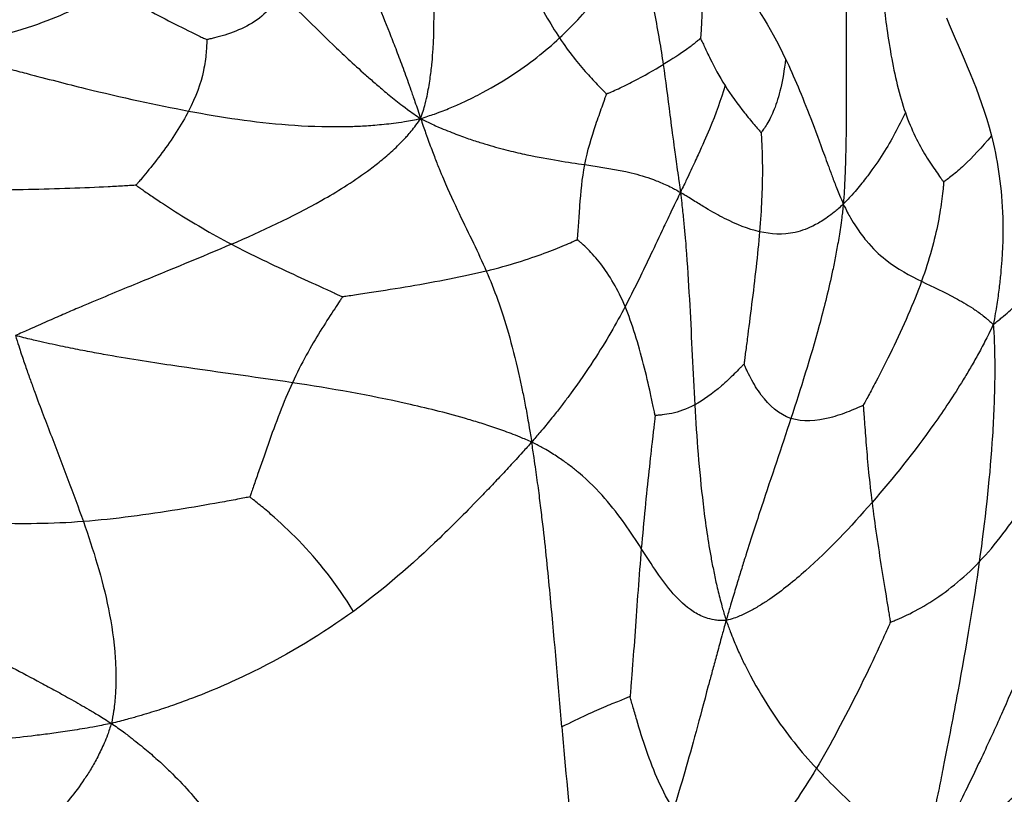
# Model space of a CAD drawing. Units: millimetres. Extents: x -265 to 263, y -262 to 261.
# Drawn here: x 86 to 204, y -84 to 9 of the extents above; entities that cross this region are included whole.
import ezdxf

# ---------------------------------------------------------------- set-up
doc = ezdxf.new("R2010")
doc.units = ezdxf.units.MM

msp = doc.modelspace()

# ---------------------------------------------------------------- linework, layer by layer
at = {"color": 7, "linetype": 'Continuous', "lineweight": 25}
for points, knots in [([(153.42, 212.54), (153.64, 212.39), (154.09, 212.09), (154.76, 211.61), (155.47, 211.12), (156.2, 210.6), (156.97, 210.07), (158.25, 209.19), (159.99, 208.03), (161.94, 206.74), (163.57, 205.59), (164.97, 204.52), (166.57, 203.24), (168.36, 201.75), (170.15, 200.24), (171.7, 198.89), (173.04, 197.72), (174.34, 196.56), (175.63, 195.4), (176.88, 194.23), (178.09, 193.03), (179.3, 191.81), (180.51, 190.55), (181.73, 189.29), (182.95, 188.03), (184.16, 186.77), (185.65, 185.19), (187.4, 183.25), (189.43, 180.97), (191.41, 178.68), (193.35, 176.39), (195.24, 174.09), (197.08, 171.8), (199.19, 169.13), (201.55, 166.08), (204.14, 162.67), (206.66, 159.29), (209.12, 155.94), (212.85, 150.79), (217.68, 143.92), (222.59, 136.53), (226.34, 130.55), (229.12, 125.98), (231.72, 121.49), (235.13, 115.33), (239.11, 107.59), (242.81, 99.58), (245.51, 93.23), (247.47, 88.31), (249.31, 83.4), (251.06, 78.4), (252.68, 73.41), (254.2, 68.35), (255.6, 63.28), (256.88, 58.18), (258.04, 53.06), (259.08, 47.95), (260, 42.79), (260.79, 37.64), (261.46, 32.45), (262, 27.29), (262.42, 22.06), (262.71, 16.87), (262.88, 11.61), (262.93, 4.6), (262.75, -2.41), (262.33, -9.42), (261.91, -14.65), (261.37, -19.88), (260.61, -26.1), (259.78, -31.6), (258.96, -36.39), (258.4, -39.46), (257.81, -42.53), (257.21, -45.42), (256.62, -48.13), (256.05, -50.66), (255.46, -53.2), (254.64, -56.56), (253.55, -60.77), (252.15, -65.78), (250.65, -70.79), (249.31, -75.2), (248.06, -79.06), (246.94, -82.36), (245.56, -86.24), (243.95, -90.65), (242.3, -94.99), (240.79, -98.74), (239.44, -101.96), (237.83, -105.72), (235.93, -109.98), (233.73, -114.7), (231.44, -119.36), (228.27, -125.54), (224.11, -133.11), (218.73, -142.02), (213.02, -150.63), (206.9, -159.04), (200.41, -167.15), (193.43, -175.06), (186.11, -182.61), (178.42, -189.88), (170.56, -196.71), (162.42, -203.26), (155.49, -208.44), (149.81, -212.46), (145.39, -215.48), (140.93, -218.42), (136.42, -221.29), (132.06, -223.98), (127.65, -226.59), (123.17, -229.15), (118.57, -231.67), (113.93, -234.11), (109.26, -236.46), (104.51, -238.73), (99.77, -240.88), (94.91, -242.97), (90.08, -244.94), (85.13, -246.84), (80.76, -248.41), (76.88, -249.74), (73.55, -250.83), (70.22, -251.86), (66.9, -252.84), (63.6, -253.79), (60.2, -254.74), (56.68, -255.65), (53.05, -256.54), (49.32, -257.41), (45.49, -258.23), (41.54, -259.01), (37.49, -259.74), (33.34, -260.4), (28.82, -261.01), (23.93, -261.53), (19.32, -261.85), (15.27, -262), (11.79, -262.04), (8.57, -261.99), (5.64, -261.91), (3.04, -261.82), (0.42, -261.69), (-1.76, -261.57), (-3.52, -261.49), (-4.83, -261.42), (-6.14, -261.33), (-7.33, -261.24), (-8.43, -261.16), (-9.43, -261.09), (-10.48, -261.03), (-11.56, -261), (-12.3, -261), (-12.68, -261)], [0, 0, 0, 0, 0.001181, 0.002413, 0.003698, 0.005035, 0.006426, 0.00787, 0.012005, 0.015761, 0.018331, 0.02094, 0.023592, 0.027491, 0.031386, 0.034061, 0.036702, 0.03931, 0.041884, 0.04443, 0.04695, 0.049522, 0.052117, 0.054735, 0.05739, 0.059985, 0.062522, 0.067109, 0.071657, 0.07617, 0.080647, 0.085082, 0.089474, 0.093826, 0.100298, 0.106679, 0.11297, 0.119168, 0.125275, 0.141398, 0.156725, 0.164958, 0.172936, 0.180666, 0.188151, 0.204418, 0.219591, 0.227578, 0.235298, 0.243272, 0.251028, 0.25896, 0.266761, 0.274632, 0.282479, 0.290251, 0.298114, 0.305821, 0.313692, 0.321384, 0.329247, 0.336903, 0.344816, 0.35252, 0.360435, 0.376132, 0.383894, 0.391808, 0.399612, 0.4074, 0.419835, 0.424455, 0.429149, 0.433785, 0.438455, 0.44232, 0.44621, 0.450055, 0.453965, 0.461694, 0.469492, 0.477243, 0.485047, 0.490147, 0.495348, 0.500652, 0.508571, 0.516315, 0.521431, 0.526636, 0.531928, 0.539744, 0.54747, 0.555226, 0.562953, 0.578543, 0.593826, 0.609496, 0.624745, 0.640299, 0.655966, 0.671888, 0.687309, 0.703282, 0.718447, 0.734004, 0.741964, 0.74958, 0.757912, 0.765858, 0.773481, 0.780848, 0.788754, 0.796541, 0.804329, 0.812207, 0.819905, 0.82786, 0.835515, 0.843526, 0.851185, 0.859225, 0.864289, 0.869515, 0.874906, 0.879878, 0.884998, 0.890269, 0.895684, 0.901247, 0.906957, 0.912809, 0.918804, 0.924936, 0.931203, 0.9376, 0.945328, 0.953203, 0.958264, 0.963453, 0.968778, 0.972647, 0.976575, 0.980412, 0.984382, 0.98633, 0.988282, 0.990237, 0.992195, 0.993644, 0.995148, 0.996708, 0.998325, 1, 1, 1, 1]), ([(121.48, 28), (123.47, 23.41), (125.42, 18.93), (128.36, 11.92), (129.33, 9.54), (130.59, 6.33), (130.84, 5.68), (131.36, 4.32), (131.62, 3.62), (132.16, 2.16), (132.46, 1.34), (132.88, 0.12), (133.02, -0.28), (133.42, -1.44), (133.69, -2.2), (133.9, -2.87)], [0, 0, 0, 0, 0.5, 0.5, 0.75, 0.75, 0.8125, 0.8125, 0.875, 0.875, 0.9375, 0.9375, 0.96875, 0.96875, 1, 1, 1, 1]), ([(133.9, -2.87), (134.11, -2.28), (134.31, -1.62), (134.58, -0.62), (134.65, -0.27), (134.85, 0.77), (134.97, 1.47), (135.14, 2.7), (135.21, 3.3), (135.31, 4.42), (135.35, 4.96), (135.51, 7.61), (135.52, 9.54), (135.41, 15.16), (135.16, 18.7), (134.88, 22.43)], [0, 0, 0, 0, 0.03125, 0.03125, 0.0625, 0.0625, 0.125, 0.125, 0.1875, 0.1875, 0.25, 0.25, 0.5, 0.5, 1, 1, 1, 1]), ([(144.72, 17.92), (144.75, 17.87), (144.77, 17.82), (144.83, 17.68), (144.87, 17.6), (144.99, 17.33), (145.07, 17.14), (145.35, 16.51), (145.57, 16.04), (146.24, 14.59), (146.73, 13.55), (148.28, 10.47), (149.4, 8.49), (150.52, 6.79)], [0, 0, 0, 0, 0.03125, 0.03125, 0.0625, 0.0625, 0.125, 0.125, 0.25, 0.25, 0.5, 0.5, 1, 1, 1, 1]), ([(150.52, 6.79), (152.24, 8.4), (153.79, 10.11), (156.05, 12.89), (156.79, 13.85), (157.72, 15.12), (157.91, 15.38), (158.29, 15.91), (158.49, 16.18), (158.88, 16.74), (159.09, 17.04), (159.4, 17.49), (159.5, 17.64), (159.74, 17.99), (159.88, 18.2), (160.01, 18.39)], [0, 0, 0, 0, 0.5, 0.5, 0.75, 0.75, 0.8125, 0.8125, 0.875, 0.875, 0.9375, 0.9375, 0.96875, 0.96875, 1, 1, 1, 1]), ([(160.01, 18.39), (160.08, 18.1), (160.15, 17.78), (160.27, 17.25), (160.32, 17.03), (160.47, 16.37), (160.57, 15.95), (160.74, 15.17), (160.82, 14.79), (160.98, 14.07), (161.05, 13.72), (161.41, 12.04), (161.66, 10.85), (162.31, 7.49), (162.65, 5.53), (162.93, 3.6)], [0, 0, 0, 0, 0.03125, 0.03125, 0.0625, 0.0625, 0.125, 0.125, 0.1875, 0.1875, 0.25, 0.25, 0.5, 0.5, 1, 1, 1, 1]), ([(167.63, 16.97), (167.64, 14.58), (167.63, 12.5), (167.56, 9.85), (167.53, 9.05), (167.48, 8), (167.46, 7.68), (167.43, 7.25), (167.42, 7.13), (167.41, 6.95), (167.41, 6.89), (167.4, 6.8), (167.4, 6.77), (167.39, 6.74)], [0, 0, 0, 0, 0.5, 0.5, 0.75, 0.75, 0.875, 0.875, 0.9375, 0.9375, 0.96875, 0.96875, 1, 1, 1, 1]), ([(184.84, 15.59), (184.8, 11.44), (184.82, 7.15), (184.84, 0.43), (184.84, -1.86), (184.81, -4.9), (184.8, -5.51), (184.77, -6.78), (184.76, -7.44), (184.72, -8.78), (184.69, -9.52), (184.64, -10.63), (184.62, -11), (184.57, -11.97), (184.53, -12.57), (184.48, -13.11)], [0, 0, 0, 0, 0.5, 0.5, 0.75, 0.75, 0.8125, 0.8125, 0.875, 0.875, 0.9375, 0.9375, 0.96875, 0.96875, 1, 1, 1, 1]), ([(76.48, 5.34), (77.11, 5.47), (77.82, 5.63), (78.89, 5.87), (79.25, 5.96), (80.33, 6.21), (81.04, 6.39), (82.25, 6.7), (82.82, 6.85), (83.88, 7.14), (84.37, 7.28), (86.75, 7.98), (88.32, 8.52), (92.54, 10.17), (94.72, 11.31), (96.6, 12.6)], [0, 0, 0, 0, 0.03125, 0.03125, 0.0625, 0.0625, 0.125, 0.125, 0.1875, 0.1875, 0.25, 0.25, 0.5, 0.5, 1, 1, 1, 1]), ([(96.6, 12.6), (98.52, 11.55), (100.76, 10.37), (104.01, 8.71), (105.07, 8.17), (106.5, 7.46), (106.95, 7.24), (107.55, 6.94), (107.74, 6.85), (107.99, 6.73), (108.07, 6.69), (108.19, 6.63), (108.24, 6.61), (108.29, 6.58)], [0, 0, 0, 0, 0.5, 0.5, 0.75, 0.75, 0.875, 0.875, 0.9375, 0.9375, 0.96875, 0.96875, 1, 1, 1, 1]), ([(117.04, 12.22), (116.23, 10.39), (114.79, 9.1), (112.24, 7.76), (111.33, 7.41), (110.03, 7), (109.6, 6.89), (109.02, 6.74), (108.84, 6.7), (108.6, 6.65), (108.52, 6.63), (108.39, 6.6), (108.35, 6.59), (108.29, 6.58)], [0, 0, 0, 0, 0.5, 0.5, 0.75, 0.75, 0.875, 0.875, 0.9375, 0.9375, 0.96875, 0.96875, 1, 1, 1, 1]), ([(117.04, 12.22), (119.07, 10.22), (121.07, 8.22), (123.98, 5.43), (124.58, 4.86), (125.87, 3.67), (126.55, 3.04), (127.65, 2.05), (128.04, 1.72), (128.85, 1.01), (129.29, 0.64), (130.22, -0.14), (130.78, -0.58), (131.61, -1.23), (131.89, -1.45), (132.77, -2.09), (133.37, -2.5), (133.9, -2.87)], [0, 0, 0, 0, 0.5, 0.5, 0.625, 0.625, 0.75, 0.75, 0.8125, 0.8125, 0.875, 0.875, 0.9375, 0.9375, 0.96875, 0.96875, 1, 1, 1, 1]), ([(189.3, 10.94), (189.31, 10.88), (189.31, 10.83), (189.33, 10.68), (189.34, 10.58), (189.38, 10.28), (189.41, 10.07), (189.5, 9.36), (189.57, 8.83), (189.79, 7.17), (189.98, 5.96), (190.62, 2.33), (191.18, -0.09), (191.91, -2.15)], [0, 0, 0, 0, 0.03125, 0.03125, 0.0625, 0.0625, 0.125, 0.125, 0.25, 0.25, 0.5, 0.5, 1, 1, 1, 1]), ([(108.29, 6.58), (108.29, 6.54), (108.29, 6.51), (108.29, 6.43), (108.29, 6.37), (108.29, 6.19), (108.29, 6.07), (108.27, 5.65), (108.25, 5.34), (108.17, 4.36), (108.07, 3.63), (107.57, 1.35), (106.99, -0.28), (106.13, -1.96)], [0, 0, 0, 0, 0.03125, 0.03125, 0.0625, 0.0625, 0.125, 0.125, 0.25, 0.25, 0.5, 0.5, 1, 1, 1, 1]), ([(133.9, -2.87), (134.45, -2.68), (135.08, -2.48), (135.99, -2.16), (136.29, -2.05), (137.16, -1.7), (137.74, -1.47), (138.7, -1.04), (139.16, -0.83), (139.99, -0.43), (140.38, -0.24), (142.26, 0.74), (143.5, 1.48), (146.93, 3.71), (148.81, 5.19), (150.52, 6.79)], [0, 0, 0, 0, 0.03125, 0.03125, 0.0625, 0.0625, 0.125, 0.125, 0.1875, 0.1875, 0.25, 0.25, 0.5, 0.5, 1, 1, 1, 1]), ([(150.52, 6.79), (151.64, 5.1), (152.77, 3.71), (154.29, 2), (154.77, 1.5), (155.39, 0.85), (155.58, 0.66), (155.84, 0.4), (155.91, 0.32), (156.02, 0.22), (156.05, 0.18), (156.11, 0.13), (156.12, 0.11), (156.15, 0.09)], [0, 0, 0, 0, 0.5, 0.5, 0.75, 0.75, 0.875, 0.875, 0.9375, 0.9375, 0.96875, 0.96875, 1, 1, 1, 1]), ([(167.39, 6.74), (167.38, 6.72), (167.37, 6.71), (167.33, 6.68), (167.31, 6.66), (167.24, 6.6), (167.19, 6.55), (167.02, 6.41), (166.89, 6.3), (166.45, 5.95), (166.11, 5.68), (164.96, 4.86), (164.02, 4.25), (162.93, 3.6)], [0, 0, 0, 0, 0.03125, 0.03125, 0.0625, 0.0625, 0.125, 0.125, 0.25, 0.25, 0.5, 0.5, 1, 1, 1, 1]), ([(167.39, 6.74), (167.41, 6.71), (167.41, 6.69), (167.44, 6.63), (167.46, 6.6), (167.51, 6.48), (167.55, 6.4), (167.68, 6.13), (167.78, 5.93), (168.08, 5.28), (168.31, 4.79), (169.05, 3.29), (169.63, 2.2), (170.33, 1.09)], [0, 0, 0, 0, 0.03125, 0.03125, 0.0625, 0.0625, 0.125, 0.125, 0.25, 0.25, 0.5, 0.5, 1, 1, 1, 1]), ([(76.48, 5.34), (77.19, 5.14), (77.97, 4.91), (79.19, 4.57), (79.63, 4.45), (80.92, 4.1), (81.77, 3.86), (83.28, 3.46), (84, 3.26), (85.37, 2.89), (86.03, 2.72), (89.23, 1.88), (91.53, 1.29), (98.15, -0.33), (102.18, -1.22), (106.13, -1.96)], [0, 0, 0, 0, 0.03125, 0.03125, 0.0625, 0.0625, 0.125, 0.125, 0.1875, 0.1875, 0.25, 0.25, 0.5, 0.5, 1, 1, 1, 1]), ([(156.15, 0.09), (156.18, 0.1), (156.21, 0.12), (156.29, 0.15), (156.34, 0.17), (156.5, 0.24), (156.62, 0.29), (156.99, 0.45), (157.27, 0.58), (158.14, 0.98), (158.76, 1.28), (160.62, 2.24), (161.85, 2.94), (162.93, 3.6)], [0, 0, 0, 0, 0.03125, 0.03125, 0.0625, 0.0625, 0.125, 0.125, 0.25, 0.25, 0.5, 0.5, 1, 1, 1, 1]), ([(162.93, 3.6), (163.22, 1.66), (163.45, -0.26), (163.87, -3.55), (164.02, -4.72), (164.26, -6.42), (164.3, -6.77), (164.41, -7.51), (164.46, -7.91), (164.58, -8.74), (164.65, -9.22), (164.75, -9.95), (164.78, -10.19), (164.88, -10.88), (164.94, -11.31), (164.99, -11.7)], [0, 0, 0, 0, 0.5, 0.5, 0.75, 0.75, 0.8125, 0.8125, 0.875, 0.875, 0.9375, 0.9375, 0.96875, 0.96875, 1, 1, 1, 1]), ([(177.58, 4.26), (177.27, 1.62), (176.77, -0.33), (175.93, -2.47), (175.63, -3.05), (175.21, -3.76), (175.07, -3.97), (174.88, -4.23), (174.83, -4.31), (174.75, -4.42), (174.72, -4.45), (174.68, -4.5), (174.67, -4.52), (174.65, -4.54)], [0, 0, 0, 0, 0.5, 0.5, 0.75, 0.75, 0.875, 0.875, 0.9375, 0.9375, 0.96875, 0.96875, 1, 1, 1, 1]), ([(177.58, 4.26), (178.56, 2.2), (179.55, -0.15), (181.11, -4.23), (181.64, -5.67), (182.37, -7.66), (182.52, -8.07), (182.83, -8.91), (182.99, -9.35), (183.33, -10.25), (183.52, -10.74), (183.81, -11.48), (183.9, -11.73), (184.17, -12.37), (184.34, -12.76), (184.48, -13.11)], [0, 0, 0, 0, 0.5, 0.5, 0.75, 0.75, 0.8125, 0.8125, 0.875, 0.875, 0.9375, 0.9375, 0.96875, 0.96875, 1, 1, 1, 1]), ([(153.54, -8.38), (153.86, -6.72), (154.36, -5.09), (155.12, -2.83), (155.38, -2.11), (155.72, -1.13), (155.83, -0.83), (155.97, -0.42), (156.02, -0.29), (156.08, -0.12), (156.09, -0.06), (156.12, 0.02), (156.13, 0.05), (156.15, 0.09)], [0, 0, 0, 0, 0.5, 0.5, 0.75, 0.75, 0.875, 0.875, 0.9375, 0.9375, 0.96875, 0.96875, 1, 1, 1, 1]), ([(170.33, 1.09), (169.83, -0.6), (169.24, -2.25), (168.07, -5.06), (167.63, -6.06), (166.98, -7.48), (166.85, -7.78), (166.56, -8.39), (166.41, -8.72), (166.09, -9.4), (165.91, -9.78), (165.63, -10.36), (165.54, -10.56), (165.29, -11.08), (165.13, -11.41), (164.99, -11.7)], [0, 0, 0, 0, 0.5, 0.5, 0.75, 0.75, 0.8125, 0.8125, 0.875, 0.875, 0.9375, 0.9375, 0.96875, 0.96875, 1, 1, 1, 1]), ([(170.33, 1.09), (171.02, -0.02), (171.85, -1.15), (173.05, -2.67), (173.44, -3.14), (173.98, -3.77), (174.15, -3.97), (174.37, -4.23), (174.44, -4.3), (174.54, -4.41), (174.57, -4.45), (174.61, -4.5), (174.63, -4.52), (174.65, -4.54)], [0, 0, 0, 0, 0.5, 0.5, 0.75, 0.75, 0.875, 0.875, 0.9375, 0.9375, 0.96875, 0.96875, 1, 1, 1, 1]), ([(106.13, -1.96), (105.26, -3.65), (104.11, -5.38), (102.33, -7.78), (101.73, -8.55), (100.89, -9.57), (100.63, -9.89), (100.27, -10.32), (100.16, -10.45), (100.01, -10.63), (99.96, -10.68), (99.88, -10.77), (99.85, -10.8), (99.82, -10.84)], [0, 0, 0, 0, 0.5, 0.5, 0.75, 0.75, 0.875, 0.875, 0.9375, 0.9375, 0.96875, 0.96875, 1, 1, 1, 1]), ([(106.13, -1.96), (110.07, -2.71), (113.93, -3.3), (120.14, -3.77), (122.28, -3.86), (125.23, -3.81), (125.83, -3.8), (127.08, -3.74), (127.74, -3.7), (129.11, -3.58), (129.89, -3.5), (131.04, -3.36), (131.42, -3.31), (132.54, -3.12), (133.27, -2.98), (133.9, -2.87)], [0, 0, 0, 0, 0.5, 0.5, 0.75, 0.75, 0.8125, 0.8125, 0.875, 0.875, 0.9375, 0.9375, 0.96875, 0.96875, 1, 1, 1, 1]), ([(191.91, -2.15), (191.11, -3.84), (190.28, -5.42), (188.7, -7.91), (188.11, -8.77), (187.23, -9.93), (187.05, -10.17), (186.66, -10.66), (186.46, -10.91), (186.02, -11.44), (185.77, -11.72), (185.39, -12.16), (185.25, -12.3), (184.9, -12.68), (184.68, -12.91), (184.48, -13.11)], [0, 0, 0, 0, 0.5, 0.5, 0.75, 0.75, 0.8125, 0.8125, 0.875, 0.875, 0.9375, 0.9375, 0.96875, 0.96875, 1, 1, 1, 1]), ([(191.91, -2.15), (192.63, -4.22), (193.52, -5.93), (194.81, -8.04), (195.23, -8.67), (195.8, -9.48), (195.98, -9.73), (196.21, -10.06), (196.28, -10.16), (196.38, -10.3), (196.41, -10.34), (196.46, -10.41), (196.48, -10.43), (196.5, -10.46)], [0, 0, 0, 0, 0.5, 0.5, 0.75, 0.75, 0.875, 0.875, 0.9375, 0.9375, 0.96875, 0.96875, 1, 1, 1, 1]), ([(111.25, -17.9), (114.89, -16.32), (118.47, -14.67), (123.87, -11.62), (125.67, -10.51), (127.99, -8.82), (128.45, -8.46), (129.4, -7.7), (129.89, -7.29), (130.87, -6.41), (131.41, -5.87), (132.18, -5.07), (132.43, -4.8), (133.12, -3.95), (133.55, -3.37), (133.9, -2.87)], [0, 0, 0, 0, 0.5, 0.5, 0.75, 0.75, 0.8125, 0.8125, 0.875, 0.875, 0.9375, 0.9375, 0.96875, 0.96875, 1, 1, 1, 1]), ([(133.9, -2.87), (134.11, -3.44), (134.32, -4.09), (134.65, -5.06), (134.77, -5.37), (135.11, -6.28), (135.34, -6.89), (135.73, -7.91), (135.92, -8.39), (136.28, -9.27), (136.45, -9.68), (137.3, -11.67), (137.91, -12.99), (139.69, -16.72), (140.78, -18.87), (141.75, -21.11)], [0, 0, 0, 0, 0.03125, 0.03125, 0.0625, 0.0625, 0.125, 0.125, 0.1875, 0.1875, 0.25, 0.25, 0.5, 0.5, 1, 1, 1, 1]), ([(133.9, -2.87), (134.48, -3.15), (135.16, -3.48), (136.18, -3.95), (136.53, -4.09), (137.55, -4.5), (138.23, -4.77), (139.38, -5.18), (139.92, -5.37), (140.94, -5.7), (141.41, -5.85), (142.78, -6.25), (143.62, -6.48), (145.17, -6.87), (145.9, -7.04), (149.34, -7.77), (151.54, -8.08), (153.54, -8.38)], [0, 0, 0, 0, 0.03125, 0.03125, 0.0625, 0.0625, 0.125, 0.125, 0.1875, 0.1875, 0.25, 0.25, 0.375, 0.375, 0.5, 0.5, 1, 1, 1, 1]), ([(174.65, -4.54), (174.65, -4.59), (174.65, -4.62), (174.66, -4.73), (174.66, -4.8), (174.68, -5.01), (174.69, -5.16), (174.71, -5.67), (174.73, -6.05), (174.78, -7.29), (174.8, -8.24), (174.79, -11.31), (174.69, -13.68), (174.46, -16.4)], [0, 0, 0, 0, 0.03125, 0.03125, 0.0625, 0.0625, 0.125, 0.125, 0.25, 0.25, 0.5, 0.5, 1, 1, 1, 1]), ([(202.21, -4.91), (201.05, -6.33), (199.95, -7.51), (198.44, -8.93), (197.96, -9.34), (197.31, -9.86), (197.11, -10.02), (196.84, -10.22), (196.75, -10.28), (196.64, -10.36), (196.6, -10.39), (196.54, -10.43), (196.52, -10.45), (196.5, -10.46)], [0, 0, 0, 0, 0.5, 0.5, 0.75, 0.75, 0.875, 0.875, 0.9375, 0.9375, 0.96875, 0.96875, 1, 1, 1, 1]), ([(202.21, -4.91), (202.9, -7.61), (203.39, -10.59), (203.61, -15.82), (203.59, -17.7), (203.42, -20.32), (203.37, -20.86), (203.27, -21.98), (203.2, -22.56), (203.05, -23.77), (202.96, -24.43), (202.81, -25.44), (202.75, -25.78), (202.61, -26.59), (202.52, -27.07), (202.44, -27.51)], [0, 0, 0, 0, 0.5, 0.5, 0.75, 0.75, 0.8125, 0.8125, 0.875, 0.875, 0.9375, 0.9375, 0.96875, 0.96875, 1, 1, 1, 1]), ([(152.66, -17.36), (152.66, -17.31), (152.66, -17.28), (152.67, -17.18), (152.68, -17.12), (152.7, -16.93), (152.71, -16.79), (152.75, -16.33), (152.77, -15.99), (152.85, -14.92), (152.9, -14.13), (153.08, -11.71), (153.22, -10.03), (153.54, -8.38)], [0, 0, 0, 0, 0.03125, 0.03125, 0.0625, 0.0625, 0.125, 0.125, 0.25, 0.25, 0.5, 0.5, 1, 1, 1, 1]), ([(153.54, -8.38), (155.55, -8.67), (157.35, -8.94), (159.99, -9.58), (160.86, -9.83), (161.99, -10.25), (162.21, -10.34), (162.68, -10.53), (162.92, -10.64), (163.41, -10.86), (163.68, -10.99), (164.09, -11.2), (164.23, -11.27), (164.58, -11.47), (164.79, -11.59), (164.99, -11.7)], [0, 0, 0, 0, 0.5, 0.5, 0.75, 0.75, 0.8125, 0.8125, 0.875, 0.875, 0.9375, 0.9375, 0.96875, 0.96875, 1, 1, 1, 1]), ([(196.5, -10.46), (196.49, -10.51), (196.49, -10.55), (196.48, -10.66), (196.48, -10.73), (196.46, -10.95), (196.44, -11.11), (196.39, -11.63), (196.34, -12.03), (196.18, -13.3), (196.03, -14.26), (195.42, -17.37), (194.79, -19.73), (193.85, -22.34)], [0, 0, 0, 0, 0.03125, 0.03125, 0.0625, 0.0625, 0.125, 0.125, 0.25, 0.25, 0.5, 0.5, 1, 1, 1, 1]), ([(99.82, -10.84), (99.74, -10.85), (99.68, -10.85), (99.49, -10.86), (99.37, -10.87), (99, -10.89), (98.73, -10.91), (97.85, -10.96), (97.19, -11), (95.08, -11.11), (93.52, -11.17), (88.67, -11.34), (85.23, -11.41), (81.96, -11.45)], [0, 0, 0, 0, 0.03125, 0.03125, 0.0625, 0.0625, 0.125, 0.125, 0.25, 0.25, 0.5, 0.5, 1, 1, 1, 1]), ([(99.82, -10.84), (99.87, -10.87), (99.91, -10.9), (100.01, -10.98), (100.08, -11.03), (100.3, -11.18), (100.46, -11.29), (100.98, -11.65), (101.37, -11.92), (102.62, -12.76), (103.56, -13.39), (106.57, -15.29), (108.83, -16.62), (111.25, -17.9)], [0, 0, 0, 0, 0.03125, 0.03125, 0.0625, 0.0625, 0.125, 0.125, 0.25, 0.25, 0.5, 0.5, 1, 1, 1, 1]), ([(164.99, -11.7), (164.85, -11.99), (164.69, -12.32), (164.44, -12.84), (164.34, -13.03), (164.06, -13.62), (163.88, -14), (163.55, -14.69), (163.39, -15.02), (163.09, -15.64), (162.95, -15.95), (162.25, -17.42), (161.76, -18.47), (160.32, -21.51), (159.41, -23.38), (158.37, -25.37)], [0, 0, 0, 0, 0.03125, 0.03125, 0.0625, 0.0625, 0.125, 0.125, 0.1875, 0.1875, 0.25, 0.25, 0.5, 0.5, 1, 1, 1, 1]), ([(164.99, -11.7), (165.05, -12.13), (165.1, -12.6), (165.19, -13.37), (165.22, -13.67), (165.32, -14.59), (165.38, -15.2), (165.49, -16.34), (165.54, -16.9), (165.63, -17.98), (165.67, -18.52), (165.87, -21.16), (165.99, -23.2), (166.32, -29.25), (166.48, -33.21), (166.7, -37.13)], [0, 0, 0, 0, 0.03125, 0.03125, 0.0625, 0.0625, 0.125, 0.125, 0.1875, 0.1875, 0.25, 0.25, 0.5, 0.5, 1, 1, 1, 1]), ([(174.46, -16.4), (173.09, -16.08), (171.71, -15.55), (169.55, -14.45), (168.81, -14.04), (167.81, -13.44), (167.6, -13.31), (167.18, -13.05), (166.96, -12.92), (166.5, -12.63), (166.25, -12.47), (165.87, -12.24), (165.74, -12.16), (165.4, -11.95), (165.18, -11.82), (164.99, -11.7)], [0, 0, 0, 0, 0.5, 0.5, 0.75, 0.75, 0.8125, 0.8125, 0.875, 0.875, 0.9375, 0.9375, 0.96875, 0.96875, 1, 1, 1, 1]), ([(184.48, -13.11), (184.28, -13.3), (184.05, -13.51), (183.68, -13.83), (183.53, -13.95), (183.11, -14.29), (182.83, -14.5), (182.33, -14.86), (182.08, -15.02), (181.62, -15.31), (181.39, -15.44), (180.29, -16.02), (179.5, -16.31), (177.22, -16.82), (175.84, -16.71), (174.46, -16.4)], [0, 0, 0, 0, 0.03125, 0.03125, 0.0625, 0.0625, 0.125, 0.125, 0.1875, 0.1875, 0.25, 0.25, 0.5, 0.5, 1, 1, 1, 1]), ([(184.48, -13.11), (184.43, -13.65), (184.36, -14.23), (184.24, -15.18), (184.19, -15.54), (184.03, -16.6), (183.92, -17.3), (183.7, -18.56), (183.58, -19.17), (183.35, -20.34), (183.24, -20.91), (182.64, -23.66), (182.13, -25.69), (180.53, -31.56), (179.37, -35.21), (178.22, -38.74)], [0, 0, 0, 0, 0.03125, 0.03125, 0.0625, 0.0625, 0.125, 0.125, 0.1875, 0.1875, 0.25, 0.25, 0.5, 0.5, 1, 1, 1, 1]), ([(184.48, -13.11), (184.65, -13.43), (184.82, -13.79), (185.11, -14.35), (185.23, -14.55), (185.57, -15.13), (185.8, -15.51), (186.22, -16.15), (186.43, -16.44), (186.84, -16.99), (187.03, -17.24), (188.02, -18.42), (188.77, -19.13), (191.01, -20.92), (192.46, -21.66), (193.85, -22.34)], [0, 0, 0, 0, 0.03125, 0.03125, 0.0625, 0.0625, 0.125, 0.125, 0.1875, 0.1875, 0.25, 0.25, 0.5, 0.5, 1, 1, 1, 1]), ([(174.46, -16.4), (174.23, -19.11), (173.88, -22.17), (173.33, -26.53), (173.15, -27.95), (172.91, -29.86), (172.83, -30.46), (172.72, -31.26), (172.69, -31.5), (172.65, -31.84), (172.64, -31.95), (172.61, -32.11), (172.61, -32.17), (172.6, -32.24)], [0, 0, 0, 0, 0.5, 0.5, 0.75, 0.75, 0.875, 0.875, 0.9375, 0.9375, 0.96875, 0.96875, 1, 1, 1, 1]), ([(141.75, -21.11), (144.5, -20.42), (146.82, -19.67), (149.61, -18.64), (150.42, -18.31), (151.46, -17.88), (151.77, -17.75), (152.17, -17.57), (152.29, -17.52), (152.46, -17.44), (152.51, -17.42), (152.59, -17.38), (152.62, -17.37), (152.66, -17.36)], [0, 0, 0, 0, 0.5, 0.5, 0.75, 0.75, 0.875, 0.875, 0.9375, 0.9375, 0.96875, 0.96875, 1, 1, 1, 1]), ([(158.37, -25.37), (157.5, -23.31), (156.5, -21.62), (154.94, -19.59), (154.4, -19), (153.65, -18.24), (153.4, -18.02), (153.07, -17.72), (152.97, -17.63), (152.83, -17.5), (152.78, -17.46), (152.71, -17.4), (152.69, -17.38), (152.66, -17.36)], [0, 0, 0, 0, 0.5, 0.5, 0.75, 0.75, 0.875, 0.875, 0.9375, 0.9375, 0.96875, 0.96875, 1, 1, 1, 1]), ([(111.25, -17.9), (107.61, -19.47), (103.92, -20.97), (97.97, -23.41), (95.92, -24.26), (93.14, -25.44), (92.57, -25.68), (91.39, -26.18), (90.78, -26.45), (89.52, -27), (88.82, -27.31), (87.77, -27.77), (87.42, -27.93), (86.49, -28.34), (85.92, -28.6), (85.4, -28.84)], [0, 0, 0, 0, 0.5, 0.5, 0.75, 0.75, 0.8125, 0.8125, 0.875, 0.875, 0.9375, 0.9375, 0.96875, 0.96875, 1, 1, 1, 1]), ([(111.25, -17.9), (113.67, -19.17), (116.26, -20.39), (119.88, -22.06), (121.05, -22.59), (122.61, -23.31), (123.1, -23.53), (123.74, -23.83), (123.94, -23.92), (124.21, -24.05), (124.3, -24.09), (124.44, -24.15), (124.48, -24.18), (124.54, -24.2)], [0, 0, 0, 0, 0.5, 0.5, 0.75, 0.75, 0.875, 0.875, 0.9375, 0.9375, 0.96875, 0.96875, 1, 1, 1, 1]), ([(202.44, -27.51), (202.63, -27.36), (202.83, -27.2), (203.17, -26.92), (203.32, -26.8), (203.75, -26.44), (204.03, -26.2), (204.55, -25.74), (204.8, -25.52), (205.29, -25.08), (205.53, -24.86), (206.69, -23.79), (207.54, -22.97), (209.99, -20.6), (211.48, -19.11), (212.94, -17.8)], [0, 0, 0, 0, 0.03125, 0.03125, 0.0625, 0.0625, 0.125, 0.125, 0.1875, 0.1875, 0.25, 0.25, 0.5, 0.5, 1, 1, 1, 1]), ([(141.75, -21.11), (138.99, -21.79), (135.79, -22.41), (131.04, -23.22), (129.46, -23.47), (127.3, -23.8), (126.61, -23.9), (125.69, -24.04), (125.41, -24.08), (125.01, -24.14), (124.89, -24.15), (124.69, -24.18), (124.62, -24.19), (124.54, -24.2)], [0, 0, 0, 0, 0.5, 0.5, 0.75, 0.75, 0.875, 0.875, 0.9375, 0.9375, 0.96875, 0.96875, 1, 1, 1, 1]), ([(141.75, -21.11), (142.72, -23.35), (143.57, -25.67), (144.81, -29.99), (145.22, -31.58), (145.76, -33.96), (145.87, -34.46), (146.09, -35.51), (146.21, -36.08), (146.44, -37.28), (146.57, -37.97), (146.76, -39.03), (146.82, -39.39), (146.99, -40.38), (147.1, -41.02), (147.2, -41.58)], [0, 0, 0, 0, 0.5, 0.5, 0.75, 0.75, 0.8125, 0.8125, 0.875, 0.875, 0.9375, 0.9375, 0.96875, 0.96875, 1, 1, 1, 1]), ([(193.85, -22.34), (192.9, -24.95), (191.64, -27.81), (189.67, -31.87), (189, -33.19), (188.07, -34.96), (187.77, -35.52), (187.37, -36.26), (187.24, -36.49), (187.07, -36.8), (187.02, -36.9), (186.93, -37.05), (186.9, -37.11), (186.87, -37.17)], [0, 0, 0, 0, 0.5, 0.5, 0.75, 0.75, 0.875, 0.875, 0.9375, 0.9375, 0.96875, 0.96875, 1, 1, 1, 1]), ([(193.85, -22.34), (195.23, -23.01), (196.55, -23.62), (198.57, -24.7), (199.25, -25.1), (200.15, -25.69), (200.34, -25.81), (200.71, -26.08), (200.9, -26.22), (201.29, -26.52), (201.49, -26.68), (201.81, -26.95), (201.91, -27.04), (202.16, -27.26), (202.3, -27.39), (202.44, -27.51)], [0, 0, 0, 0, 0.5, 0.5, 0.75, 0.75, 0.8125, 0.8125, 0.875, 0.875, 0.9375, 0.9375, 0.96875, 0.96875, 1, 1, 1, 1]), ([(124.54, -24.2), (124.52, -24.24), (124.49, -24.28), (124.43, -24.37), (124.39, -24.43), (124.27, -24.61), (124.18, -24.75), (123.89, -25.19), (123.67, -25.52), (122.96, -26.6), (122.43, -27.43), (120.79, -30.1), (119.61, -32.16), (118.54, -34.48)], [0, 0, 0, 0, 0.03125, 0.03125, 0.0625, 0.0625, 0.125, 0.125, 0.25, 0.25, 0.5, 0.5, 1, 1, 1, 1]), ([(158.37, -25.37), (157.32, -27.36), (156.13, -29.47), (153.77, -33.08), (152.89, -34.36), (151.55, -36.18), (151.27, -36.56), (150.67, -37.34), (150.35, -37.76), (149.66, -38.62), (149.27, -39.11), (148.66, -39.85), (148.45, -40.11), (147.88, -40.78), (147.52, -41.2), (147.2, -41.58)], [0, 0, 0, 0, 0.5, 0.5, 0.75, 0.75, 0.8125, 0.8125, 0.875, 0.875, 0.9375, 0.9375, 0.96875, 0.96875, 1, 1, 1, 1]), ([(161.96, -38.41), (161.95, -38.35), (161.94, -38.29), (161.91, -38.15), (161.89, -38.05), (161.83, -37.76), (161.78, -37.55), (161.64, -36.85), (161.53, -36.33), (161.16, -34.69), (160.89, -33.49), (159.96, -29.87), (159.23, -27.43), (158.37, -25.37)], [0, 0, 0, 0, 0.03125, 0.03125, 0.0625, 0.0625, 0.125, 0.125, 0.25, 0.25, 0.5, 0.5, 1, 1, 1, 1]), ([(202.44, -27.51), (202.26, -27.88), (202.07, -28.28), (201.74, -28.96), (201.59, -29.24), (201.15, -30.09), (200.85, -30.65), (200.27, -31.69), (199.99, -32.2), (199.41, -33.18), (199.13, -33.66), (197.69, -36), (196.53, -37.75), (192.96, -42.78), (190.48, -45.87), (187.92, -48.81)], [0, 0, 0, 0, 0.03125, 0.03125, 0.0625, 0.0625, 0.125, 0.125, 0.1875, 0.1875, 0.25, 0.25, 0.5, 0.5, 1, 1, 1, 1]), ([(202.44, -27.51), (202.46, -27.88), (202.49, -28.27), (202.53, -28.96), (202.54, -29.26), (202.57, -30.17), (202.59, -30.77), (202.61, -31.94), (202.61, -32.52), (202.61, -33.67), (202.6, -34.24), (202.55, -37.09), (202.44, -39.38), (201.96, -46.3), (201.44, -51.04), (200.76, -55.92)], [0, 0, 0, 0, 0.03125, 0.03125, 0.0625, 0.0625, 0.125, 0.125, 0.1875, 0.1875, 0.25, 0.25, 0.5, 0.5, 1, 1, 1, 1]), ([(85.4, -28.84), (85.53, -29.24), (85.67, -29.7), (85.9, -30.43), (86, -30.72), (86.28, -31.57), (86.47, -32.14), (86.83, -33.18), (87.01, -33.68), (87.36, -34.65), (87.53, -35.13), (88.39, -37.46), (89.07, -39.22), (91.06, -44.4), (92.35, -47.73), (93.53, -51.09)], [0, 0, 0, 0, 0.03125, 0.03125, 0.0625, 0.0625, 0.125, 0.125, 0.1875, 0.1875, 0.25, 0.25, 0.5, 0.5, 1, 1, 1, 1]), ([(118.54, -34.48), (113.89, -33.77), (109.13, -33.15), (101.44, -32.01), (98.79, -31.6), (95.21, -30.96), (94.48, -30.82), (92.98, -30.54), (92.2, -30.38), (90.59, -30.05), (89.7, -29.86), (88.37, -29.56), (87.92, -29.46), (86.76, -29.18), (86.05, -29), (85.4, -28.84)], [0, 0, 0, 0, 0.5, 0.5, 0.75, 0.75, 0.8125, 0.8125, 0.875, 0.875, 0.9375, 0.9375, 0.96875, 0.96875, 1, 1, 1, 1]), ([(172.6, -32.24), (172.57, -32.27), (172.55, -32.3), (172.48, -32.37), (172.44, -32.41), (172.31, -32.55), (172.22, -32.64), (171.91, -32.96), (171.68, -33.19), (170.96, -33.9), (170.43, -34.39), (168.82, -35.78), (167.71, -36.59), (166.7, -37.13)], [0, 0, 0, 0, 0.03125, 0.03125, 0.0625, 0.0625, 0.125, 0.125, 0.25, 0.25, 0.5, 0.5, 1, 1, 1, 1]), ([(178.22, -38.74), (176.8, -38.28), (175.62, -37.23), (174.19, -35.31), (173.77, -34.61), (173.23, -33.59), (173.07, -33.26), (172.85, -32.81), (172.79, -32.67), (172.7, -32.48), (172.67, -32.42), (172.63, -32.32), (172.62, -32.28), (172.6, -32.24)], [0, 0, 0, 0, 0.5, 0.5, 0.75, 0.75, 0.875, 0.875, 0.9375, 0.9375, 0.96875, 0.96875, 1, 1, 1, 1]), ([(118.54, -34.48), (117.48, -36.79), (116.52, -39.36), (115.2, -43.11), (114.77, -44.34), (114.19, -46.02), (114.01, -46.56), (113.76, -47.27), (113.68, -47.48), (113.57, -47.79), (113.54, -47.88), (113.49, -48.03), (113.47, -48.08), (113.44, -48.15)], [0, 0, 0, 0, 0.5, 0.5, 0.75, 0.75, 0.875, 0.875, 0.9375, 0.9375, 0.96875, 0.96875, 1, 1, 1, 1]), ([(147.2, -41.58), (146.75, -41.39), (146.23, -41.17), (145.39, -40.82), (145.06, -40.69), (144.06, -40.32), (143.39, -40.08), (142.14, -39.65), (141.53, -39.45), (140.33, -39.08), (139.74, -38.9), (136.81, -38.06), (134.54, -37.5), (127.73, -35.98), (123.2, -35.18), (118.54, -34.48)], [0, 0, 0, 0, 0.03125, 0.03125, 0.0625, 0.0625, 0.125, 0.125, 0.1875, 0.1875, 0.25, 0.25, 0.5, 0.5, 1, 1, 1, 1]), ([(166.7, -37.13), (165.69, -37.68), (164.77, -37.97), (163.54, -38.23), (163.15, -38.29), (162.62, -38.35), (162.46, -38.36), (162.23, -38.38), (162.17, -38.39), (162.07, -38.4), (162.04, -38.4), (162, -38.41), (161.98, -38.41), (161.96, -38.41)], [0, 0, 0, 0, 0.5, 0.5, 0.75, 0.75, 0.875, 0.875, 0.9375, 0.9375, 0.96875, 0.96875, 1, 1, 1, 1]), ([(166.7, -37.13), (166.93, -41.06), (167.22, -44.95), (167.94, -50.99), (168.23, -53.03), (168.71, -55.73), (168.82, -56.28), (169.04, -57.4), (169.16, -57.98), (169.43, -59.16), (169.59, -59.81), (169.84, -60.78), (169.93, -61.11), (170.16, -61.95), (170.32, -62.46), (170.46, -62.93)], [0, 0, 0, 0, 0.5, 0.5, 0.75, 0.75, 0.8125, 0.8125, 0.875, 0.875, 0.9375, 0.9375, 0.96875, 0.96875, 1, 1, 1, 1]), ([(186.87, -37.17), (186.83, -37.19), (186.79, -37.21), (186.7, -37.25), (186.64, -37.28), (186.45, -37.37), (186.32, -37.43), (185.87, -37.63), (185.53, -37.77), (184.46, -38.2), (183.68, -38.47), (181.28, -39.07), (179.63, -39.2), (178.22, -38.74)], [0, 0, 0, 0, 0.03125, 0.03125, 0.0625, 0.0625, 0.125, 0.125, 0.25, 0.25, 0.5, 0.5, 1, 1, 1, 1]), ([(186.87, -37.17), (186.87, -37.22), (186.87, -37.26), (186.88, -37.37), (186.89, -37.44), (186.9, -37.66), (186.91, -37.82), (186.95, -38.34), (186.98, -38.73), (187.07, -40), (187.14, -40.94), (187.39, -43.99), (187.6, -46.28), (187.92, -48.81)], [0, 0, 0, 0, 0.03125, 0.03125, 0.0625, 0.0625, 0.125, 0.125, 0.25, 0.25, 0.5, 0.5, 1, 1, 1, 1]), ([(161.96, -38.41), (161.95, -38.47), (161.95, -38.53), (161.93, -38.68), (161.92, -38.77), (161.88, -39.08), (161.86, -39.3), (161.78, -40.02), (161.71, -40.57), (161.51, -42.32), (161.37, -43.65), (160.91, -47.87), (160.59, -51.03), (160.31, -54.32)], [0, 0, 0, 0, 0.03125, 0.03125, 0.0625, 0.0625, 0.125, 0.125, 0.25, 0.25, 0.5, 0.5, 1, 1, 1, 1]), ([(178.22, -38.74), (177.06, -42.27), (175.9, -45.68), (174.09, -51.16), (173.47, -53.04), (172.66, -55.62), (172.49, -56.15), (172.15, -57.24), (171.98, -57.82), (171.62, -59), (171.42, -59.66), (171.12, -60.65), (171.03, -60.99), (170.76, -61.88), (170.6, -62.43), (170.46, -62.93)], [0, 0, 0, 0, 0.5, 0.5, 0.75, 0.75, 0.8125, 0.8125, 0.875, 0.875, 0.9375, 0.9375, 0.96875, 0.96875, 1, 1, 1, 1]), ([(147.2, -41.58), (146.84, -41.98), (146.45, -42.41), (145.81, -43.12), (145.56, -43.39), (144.81, -44.21), (144.31, -44.75), (143.39, -45.74), (142.93, -46.22), (142.05, -47.15), (141.62, -47.6), (139.48, -49.82), (137.83, -51.47), (132.86, -56.25), (129.5, -59.18), (125.85, -61.84)], [0, 0, 0, 0, 0.03125, 0.03125, 0.0625, 0.0625, 0.125, 0.125, 0.1875, 0.1875, 0.25, 0.25, 0.5, 0.5, 1, 1, 1, 1]), ([(150.8, -75.68), (150.36, -70.69), (149.95, -65.61), (149.19, -57.59), (148.92, -54.85), (148.5, -51.22), (148.41, -50.48), (148.23, -48.97), (148.13, -48.19), (147.92, -46.59), (147.8, -45.73), (147.62, -44.42), (147.55, -43.99), (147.39, -42.88), (147.29, -42.2), (147.2, -41.58)], [0, 0, 0, 0, 0.5, 0.5, 0.75, 0.75, 0.8125, 0.8125, 0.875, 0.875, 0.9375, 0.9375, 0.96875, 0.96875, 1, 1, 1, 1]), ([(160.31, -54.32), (159.06, -52.38), (157.73, -50.37), (155.06, -47.31), (154.06, -46.28), (152.49, -44.96), (152.16, -44.7), (151.45, -44.16), (151.06, -43.88), (150.24, -43.32), (149.76, -43.01), (149.02, -42.56), (148.76, -42.41), (148.06, -42.03), (147.61, -41.8), (147.2, -41.58)], [0, 0, 0, 0, 0.5, 0.5, 0.75, 0.75, 0.8125, 0.8125, 0.875, 0.875, 0.9375, 0.9375, 0.96875, 0.96875, 1, 1, 1, 1]), ([(200.76, -55.92), (202.71, -53.87), (204.57, -51.37), (207, -47.57), (207.74, -46.3), (208.72, -44.55), (209.02, -43.99), (209.42, -43.25), (209.54, -43.02), (209.7, -42.7), (209.75, -42.6), (209.83, -42.45), (209.86, -42.39), (209.9, -42.32)], [0, 0, 0, 0, 0.5, 0.5, 0.75, 0.75, 0.875, 0.875, 0.9375, 0.9375, 0.96875, 0.96875, 1, 1, 1, 1]), ([(113.44, -48.15), (113.36, -48.16), (113.29, -48.18), (113.09, -48.21), (112.97, -48.24), (112.57, -48.31), (112.28, -48.37), (111.33, -48.55), (110.62, -48.68), (108.32, -49.09), (106.61, -49.39), (101.22, -50.26), (97.32, -50.81), (93.53, -51.09)], [0, 0, 0, 0, 0.03125, 0.03125, 0.0625, 0.0625, 0.125, 0.125, 0.25, 0.25, 0.5, 0.5, 1, 1, 1, 1]), ([(125.85, -61.84), (123.88, -58.57), (121.59, -55.73), (118.17, -52.2), (117.03, -51.15), (115.46, -49.78), (114.96, -49.36), (114.28, -48.81), (114.08, -48.65), (113.79, -48.42), (113.7, -48.35), (113.56, -48.24), (113.51, -48.2), (113.44, -48.15)], [0, 0, 0, 0, 0.5, 0.5, 0.75, 0.75, 0.875, 0.875, 0.9375, 0.9375, 0.96875, 0.96875, 1, 1, 1, 1]), ([(187.92, -48.81), (185.36, -51.74), (182.73, -54.52), (178.59, -58.2), (177.18, -59.34), (175.33, -60.62), (174.95, -60.86), (174.18, -61.34), (173.78, -61.56), (172.98, -62), (172.54, -62.21), (171.88, -62.49), (171.66, -62.58), (171.11, -62.76), (170.76, -62.85), (170.46, -62.93)], [0, 0, 0, 0, 0.5, 0.5, 0.75, 0.75, 0.8125, 0.8125, 0.875, 0.875, 0.9375, 0.9375, 0.96875, 0.96875, 1, 1, 1, 1]), ([(187.92, -48.81), (188.24, -51.34), (188.65, -54.1), (189.28, -58.02), (189.48, -59.29), (189.76, -61.01), (189.85, -61.54), (189.97, -62.26), (190.01, -62.48), (190.06, -62.79), (190.07, -62.88), (190.1, -63.03), (190.1, -63.09), (190.11, -63.15)], [0, 0, 0, 0, 0.5, 0.5, 0.75, 0.75, 0.875, 0.875, 0.9375, 0.9375, 0.96875, 0.96875, 1, 1, 1, 1]), ([(93.53, -51.09), (89.74, -51.38), (86.07, -51.41), (81.12, -51.22), (79.56, -51.13), (77.48, -50.96), (76.84, -50.9), (75.98, -50.82), (75.72, -50.8), (75.36, -50.76), (75.24, -50.75), (75.06, -50.73), (75, -50.72), (74.92, -50.72)], [0, 0, 0, 0, 0.5, 0.5, 0.75, 0.75, 0.875, 0.875, 0.9375, 0.9375, 0.96875, 0.96875, 1, 1, 1, 1]), ([(93.53, -51.09), (94.71, -54.46), (95.78, -57.85), (96.91, -63.41), (97.21, -65.34), (97.38, -67.97), (97.41, -68.51), (97.43, -69.62), (97.43, -70.2), (97.39, -71.39), (97.35, -72.05), (97.25, -73.04), (97.22, -73.37), (97.08, -74.24), (96.98, -74.77), (96.88, -75.25)], [0, 0, 0, 0, 0.5, 0.5, 0.75, 0.75, 0.8125, 0.8125, 0.875, 0.875, 0.9375, 0.9375, 0.96875, 0.96875, 1, 1, 1, 1]), ([(212.49, -51.31), (210.43, -57.14), (208.21, -62.96), (204.86, -70.86), (204.16, -72.47), (202.67, -75.82), (201.87, -77.55), (200.58, -80.29), (200.13, -81.23), (199.19, -83.18), (198.68, -84.21), (197.6, -86.34), (196.97, -87.57), (196.02, -89.38), (195.7, -89.99), (194.76, -91.74), (194.13, -92.89), (193.56, -93.9)], [0, 0, 0, 0, 0.5, 0.5, 0.625, 0.625, 0.75, 0.75, 0.8125, 0.8125, 0.875, 0.875, 0.9375, 0.9375, 0.96875, 0.96875, 1, 1, 1, 1]), ([(160.31, -54.32), (160.03, -57.61), (159.79, -61.03), (159.45, -65.83), (159.33, -67.37), (159.17, -69.45), (159.12, -70.1), (159.05, -70.97), (159.03, -71.23), (159, -71.6), (158.99, -71.71), (158.98, -71.9), (158.97, -71.96), (158.96, -72.04)], [0, 0, 0, 0, 0.5, 0.5, 0.75, 0.75, 0.875, 0.875, 0.9375, 0.9375, 0.96875, 0.96875, 1, 1, 1, 1]), ([(170.46, -62.93), (170.18, -62.94), (169.87, -62.95), (169.39, -62.93), (169.21, -62.9), (168.69, -62.8), (168.35, -62.72), (167.77, -62.51), (167.49, -62.4), (166.98, -62.14), (166.74, -62), (165.6, -61.25), (164.84, -60.53), (162.73, -58.13), (161.56, -56.26), (160.31, -54.32)], [0, 0, 0, 0, 0.03125, 0.03125, 0.0625, 0.0625, 0.125, 0.125, 0.1875, 0.1875, 0.25, 0.25, 0.5, 0.5, 1, 1, 1, 1]), ([(190.11, -63.15), (190.16, -63.13), (190.2, -63.12), (190.31, -63.07), (190.38, -63.04), (190.61, -62.95), (190.77, -62.88), (191.3, -62.65), (191.69, -62.48), (192.95, -61.87), (193.88, -61.37), (196.76, -59.57), (198.8, -57.97), (200.76, -55.92)], [0, 0, 0, 0, 0.03125, 0.03125, 0.0625, 0.0625, 0.125, 0.125, 0.25, 0.25, 0.5, 0.5, 1, 1, 1, 1]), ([(200.76, -55.92), (200.07, -60.81), (199.22, -65.85), (197.92, -72.84), (197.66, -74.27), (197.08, -77.27), (196.78, -78.83), (196.29, -81.3), (196.12, -82.15), (195.76, -83.92), (195.56, -84.86), (195.15, -86.81), (194.92, -87.94), (194.55, -89.61), (194.42, -90.17), (194.06, -91.83), (193.82, -92.95), (193.56, -93.9)], [0, 0, 0, 0, 0.5, 0.5, 0.625, 0.625, 0.75, 0.75, 0.8125, 0.8125, 0.875, 0.875, 0.9375, 0.9375, 0.96875, 0.96875, 1, 1, 1, 1]), ([(69.38, -60.49), (73.45, -62.61), (77.52, -64.68), (83.93, -68), (86.12, -69.14), (89.03, -70.71), (89.63, -71.03), (90.84, -71.69), (91.47, -72.04), (92.77, -72.77), (93.48, -73.18), (94.54, -73.8), (94.89, -74), (95.81, -74.57), (96.38, -74.93), (96.88, -75.25)], [0, 0, 0, 0, 0.5, 0.5, 0.75, 0.75, 0.8125, 0.8125, 0.875, 0.875, 0.9375, 0.9375, 0.96875, 0.96875, 1, 1, 1, 1]), ([(125.85, -61.84), (122.19, -64.5), (118.24, -66.9), (111.61, -70.17), (109.28, -71.2), (106.05, -72.43), (105.39, -72.68), (104.01, -73.17), (103.29, -73.41), (101.8, -73.89), (100.97, -74.14), (99.72, -74.51), (99.29, -74.63), (98.19, -74.92), (97.51, -75.09), (96.88, -75.25)], [0, 0, 0, 0, 0.5, 0.5, 0.75, 0.75, 0.8125, 0.8125, 0.875, 0.875, 0.9375, 0.9375, 0.96875, 0.96875, 1, 1, 1, 1]), ([(170.46, -62.93), (170.31, -63.43), (170.16, -63.99), (169.92, -64.88), (169.82, -65.22), (169.55, -66.23), (169.37, -66.89), (169.05, -68.07), (168.89, -68.64), (168.6, -69.72), (168.46, -70.24), (167.79, -72.76), (167.32, -74.55), (165.94, -79.61), (165.09, -82.6), (164.16, -85.49)], [0, 0, 0, 0, 0.03125, 0.03125, 0.0625, 0.0625, 0.125, 0.125, 0.1875, 0.1875, 0.25, 0.25, 0.5, 0.5, 1, 1, 1, 1]), ([(170.46, -62.93), (170.62, -63.38), (170.8, -63.87), (171.1, -64.65), (171.22, -64.95), (171.58, -65.81), (171.82, -66.37), (172.27, -67.37), (172.5, -67.84), (172.94, -68.73), (173.16, -69.15), (174.25, -71.2), (175.11, -72.61), (177.7, -76.51), (179.45, -78.67), (181.26, -80.62)], [0, 0, 0, 0, 0.03125, 0.03125, 0.0625, 0.0625, 0.125, 0.125, 0.1875, 0.1875, 0.25, 0.25, 0.5, 0.5, 1, 1, 1, 1]), ([(190.11, -63.15), (190.08, -63.23), (190.05, -63.3), (189.96, -63.5), (189.9, -63.62), (189.73, -64.01), (189.6, -64.3), (189.18, -65.22), (188.86, -65.91), (187.85, -68.09), (187.09, -69.69), (184.69, -74.51), (182.95, -77.77), (181.26, -80.62)], [0, 0, 0, 0, 0.03125, 0.03125, 0.0625, 0.0625, 0.125, 0.125, 0.25, 0.25, 0.5, 0.5, 1, 1, 1, 1]), ([(158.96, -72.04), (158.94, -72.05), (158.92, -72.06), (158.86, -72.08), (158.82, -72.1), (158.7, -72.15), (158.61, -72.18), (158.32, -72.31), (158.09, -72.4), (157.34, -72.7), (156.74, -72.94), (154.68, -73.81), (152.95, -74.59), (150.8, -75.68)], [0, 0, 0, 0, 0.03125, 0.03125, 0.0625, 0.0625, 0.125, 0.125, 0.25, 0.25, 0.5, 0.5, 1, 1, 1, 1]), ([(164.16, -85.49), (162.84, -83.48), (161.79, -81), (160.49, -77.24), (160.1, -75.98), (159.59, -74.25), (159.43, -73.7), (159.22, -72.96), (159.16, -72.73), (159.07, -72.42), (159.04, -72.32), (159, -72.16), (158.98, -72.11), (158.96, -72.04)], [0, 0, 0, 0, 0.5, 0.5, 0.75, 0.75, 0.875, 0.875, 0.9375, 0.9375, 0.96875, 0.96875, 1, 1, 1, 1]), ([(96.88, -75.25), (96.28, -75.37), (95.59, -75.51), (94.5, -75.72), (94.09, -75.79), (92.87, -75.99), (92.06, -76.12), (90.61, -76.34), (89.91, -76.43), (88.58, -76.61), (87.93, -76.69), (84.78, -77.07), (82.48, -77.29), (75.89, -77.87), (71.88, -78.14), (68.02, -78.39)], [0, 0, 0, 0, 0.03125, 0.03125, 0.0625, 0.0625, 0.125, 0.125, 0.1875, 0.1875, 0.25, 0.25, 0.5, 0.5, 1, 1, 1, 1]), ([(96.88, -75.25), (96.73, -75.7), (96.57, -76.21), (96.28, -77.01), (96.15, -77.31), (95.77, -78.18), (95.5, -78.75), (94.98, -79.75), (94.71, -80.23), (94.18, -81.12), (93.91, -81.54), (92.54, -83.56), (91.41, -84.93), (87.86, -88.69), (85.32, -90.76), (82.56, -92.73)], [0, 0, 0, 0, 0.03125, 0.03125, 0.0625, 0.0625, 0.125, 0.125, 0.1875, 0.1875, 0.25, 0.25, 0.5, 0.5, 1, 1, 1, 1]), ([(96.88, -75.25), (97.37, -75.59), (97.9, -75.96), (98.74, -76.58), (99.05, -76.82), (99.97, -77.54), (100.57, -78.02), (101.61, -78.9), (102.11, -79.33), (103.03, -80.17), (103.46, -80.58), (105.54, -82.6), (106.9, -84.14), (110.39, -88.77), (111.95, -91.85), (112.8, -95.04)], [0, 0, 0, 0, 0.03125, 0.03125, 0.0625, 0.0625, 0.125, 0.125, 0.1875, 0.1875, 0.25, 0.25, 0.5, 0.5, 1, 1, 1, 1]), ([(150.8, -75.68), (151.23, -80.67), (151.68, -85.56), (152.4, -93.05), (152.65, -95.57), (152.97, -98.9), (153.03, -99.58), (153.16, -100.97), (153.22, -101.69), (153.35, -103.18), (153.42, -104), (153.52, -105.22), (153.55, -105.63), (153.63, -106.75), (153.68, -107.46), (153.71, -108.09)], [0, 0, 0, 0, 0.5, 0.5, 0.75, 0.75, 0.8125, 0.8125, 0.875, 0.875, 0.9375, 0.9375, 0.96875, 0.96875, 1, 1, 1, 1]), ([(193.56, -93.9), (194.1, -93.49), (194.69, -93.03), (195.59, -92.32), (195.89, -92.07), (196.79, -91.33), (197.39, -90.82), (198.41, -89.94), (198.9, -89.51), (199.81, -88.7), (200.24, -88.31), (201.49, -87.17), (202.27, -86.45), (203.74, -85.07), (204.43, -84.42), (207.77, -81.24), (210.03, -79.04), (212.08, -77.08)], [0, 0, 0, 0, 0.03125, 0.03125, 0.0625, 0.0625, 0.125, 0.125, 0.1875, 0.1875, 0.25, 0.25, 0.375, 0.375, 0.5, 0.5, 1, 1, 1, 1]), ([(181.26, -80.62), (179.56, -83.46), (177.93, -85.9), (175.7, -88.84), (174.99, -89.7), (174.05, -90.79), (173.75, -91.12), (173.36, -91.55), (173.24, -91.67), (173.07, -91.85), (173.02, -91.91), (172.94, -91.99), (172.91, -92.02), (172.88, -92.06)], [0, 0, 0, 0, 0.5, 0.5, 0.75, 0.75, 0.875, 0.875, 0.9375, 0.9375, 0.96875, 0.96875, 1, 1, 1, 1]), ([(181.26, -80.62), (183.06, -82.56), (184.91, -84.28), (187.31, -86.58), (187.8, -87.04), (188.79, -88.02), (189.29, -88.53), (190.07, -89.35), (190.33, -89.63), (190.87, -90.23), (191.15, -90.55), (191.71, -91.22), (192.03, -91.63), (192.49, -92.23), (192.64, -92.43), (193.07, -93.07), (193.35, -93.53), (193.56, -93.9)], [0, 0, 0, 0, 0.5, 0.5, 0.625, 0.625, 0.75, 0.75, 0.8125, 0.8125, 0.875, 0.875, 0.9375, 0.9375, 0.96875, 0.96875, 1, 1, 1, 1])]:
    msp.add_open_spline(points, degree=3, knots=knots, dxfattribs=at)
for points in [[(172.04, 13.29), (173.63, 11.34), (175.61, 8.39), (177.58, 4.26)], [(196.83, 9.2), (198.63, 4.81), (200.83, 0.5), (202.21, -4.91)]]:
    msp.add_open_spline(points, degree=3, dxfattribs=at)

doc.saveas('drawing.dxf')
